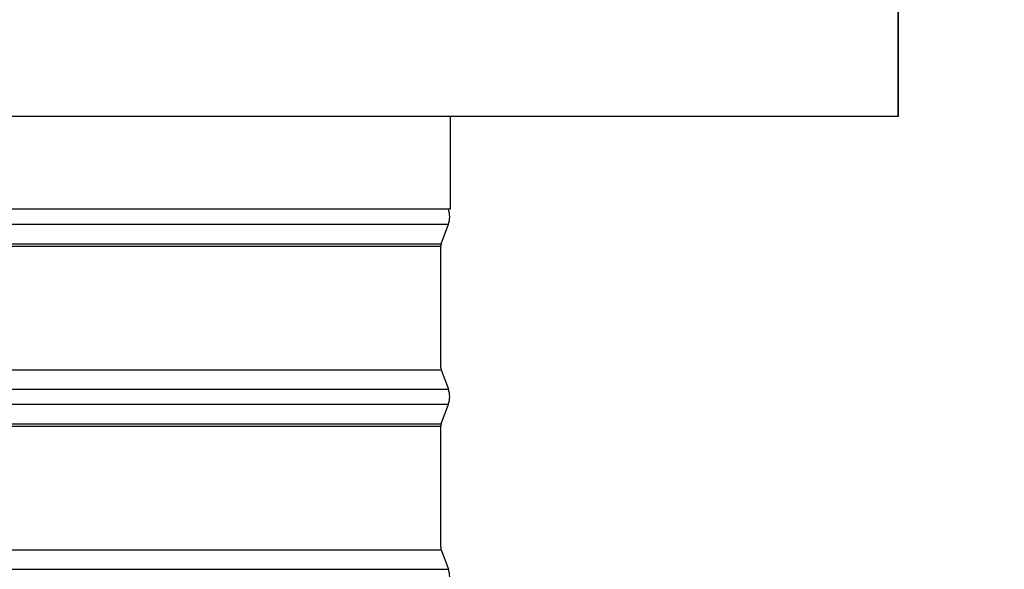
# Model space of a CAD drawing. Units: inches. Extents: x 2 to 86, y 1 to 67.
# Drawn here: x 69.3 to 74.8, y 51.4 to 54.5 of the extents above; entities that cross this region are included whole.
import ezdxf

# ---------------------------------------------------------------- set-up
doc = ezdxf.new("R2010")
doc.units = ezdxf.units.IN
doc.header["$LTSCALE"] = 4
doc.header["$MEASUREMENT"] = 0
for name, color, linetype in [('DIMENSIONS', 5, 'Continuous'), ('Visible (ANSI)', 7, 'Continuous'), ('Visible Narrow (ANSI)', 7, 'Continuous')]:
    doc.layers.add(name, color=color, linetype=linetype)
doc.styles.add('Arial', font='arial.ttf')
doc.dimstyles.new('Dimensions', dxfattribs={"dimtxt": 0.16, "dimasz": 0.125, "dimexe": 0.0625, "dimexo": 0.125, "dimgap": 0.09, "dimtad": 0, "dimtih": 1, "dimtoh": 1, "dimzin": 0, "dimdsep": 46, "dimlunit": 5, "dimtxsty": 'Arial', "dimcen": 0, "dimadec": 0, "dimazin": 0, "dimtfac": 1, "dimtofl": 0, "dimtmove": 0, "dimatfit": 3, "dimfxl": 1, "dimfrac": 2, "dimtolj": 1, "dimtzin": 0, "dimarcsym": 0})

# ---------------------------------------------------------------- blocks, each defined once
blk = doc.blocks.new('*D5')
at = {"layer": 'Defpoints', "color": 0, "transparency": 16777216}
for p in [(73.4144, 62.849), (79.1902, 62.849), (73.7267, 39.3756)]:
    blk.add_point(p, dxfattribs=at)
at = {"layer": 'DIMENSIONS', "color": 0, "lineweight": -2, "transparency": 16777216}
for p, q in [((73.7894, 62.849), (79.3777, 62.849)), ((79.1902, 62.474), (79.1902, 52.4349)), ((79.1902, 39.7506), (79.1902, 49.7897)), ((74.1017, 39.3756), (79.3777, 39.3756))]:
    blk.add_line(p, q, dxfattribs=at)
at = {"layer": 'DIMENSIONS', "color": 0, "transparency": 16777216}
for points in [[(79.1277, 62.474), (79.2527, 62.474), (79.1902, 62.849)], [(79.1277, 39.7506), (79.2527, 39.7506), (79.1902, 39.3756)]]:
    blk.add_solid(points, dxfattribs=at)
at = {"layer": 'DIMENSIONS', "color": 0, "transparency": 16777216, "insert": (79.1902, 51.1123), "char_height": 0.48, "attachment_point": 5, "style": 'Arial'}
blk.add_mtext('\\A1;Overall\\PHeight \\P23 1/2"', dxfattribs=at)

msp = doc.modelspace()

# ---------------------------------------------------------------- linework, layer by layer
at = {"layer": 'Visible (ANSI)'}
for p, q in [((74.22666, 53.93282), (74.22666, 54.56074)), ((74.22668, 53.93282), (74.22668, 54.56094)), ((74.22668, 54.56093), (74.22668, 53.93282)), ((74.22666, 53.93282), (51.22668, 53.93282)), ((71.73734, 53.41699), (71.73734, 53.93282)), ((74.22668, 53.93282), (74.22666, 53.93282)), ((74.22668, 53.93282), (74.22668, 53.93282)), ((71.73734, 53.41699), (53.72668, 53.41699)), ((71.68484, 53.22607), (71.72497, 53.33417)), ((71.68234, 52.53901), (71.68234, 53.21215)), ((71.68484, 52.52509), (71.72497, 52.41699)), ((71.68484, 52.22607), (71.72497, 52.33417)), ((71.68234, 51.53901), (71.68234, 52.21215)), ((71.68484, 51.52509), (71.72497, 51.41699))]:
    msp.add_line(p, q, dxfattribs=at)
for centre, radius, start, end in [((71.61341, 53.37558), 0.119, 339.63507, 20.36493), ((71.72234, 53.21215), 0.04, 159.63507, 180), ((71.72234, 52.53901), 0.04, 180, 200.36493), ((71.61341, 52.37558), 0.119, 339.63507, 20.36493), ((71.72234, 52.21215), 0.04, 159.63507, 180), ((71.72234, 51.53901), 0.04, 180, 200.36493), ((71.61341, 51.37558), 0.119, 339.63507, 20.36493)]:
    msp.add_arc(centre, radius, start, end, dxfattribs=at)
at = {"layer": 'Visible Narrow (ANSI)'}
for p, q in [((53.73905, 53.33417), (71.72497, 53.33417)), ((53.77918, 53.22607), (71.68484, 53.22607)), ((53.78168, 53.21215), (71.68234, 53.21215)), ((53.77918, 52.52509), (71.68484, 52.52509)), ((53.73905, 52.41699), (71.72497, 52.41699)), ((53.73905, 52.33417), (71.72497, 52.33417)), ((53.77918, 52.22607), (71.68484, 52.22607)), ((53.78168, 52.21215), (71.68234, 52.21215)), ((53.77918, 51.52509), (71.68484, 51.52509)), ((53.73905, 51.41699), (71.72497, 51.41699))]:
    msp.add_line(p, q, dxfattribs=at)

# ---------------------------------------------------------------- dimensions: what is measured, and where the dimension line sits
at = {"layer": 'DIMENSIONS'}
dim = msp.add_linear_dim(base=(79.19022, 62.84899), p1=(73.72668, 39.37558), p2=(73.41438, 62.84899), angle=90, text='Overall\\PHeight \\P<>', dimstyle='Dimensions', override={"dimpost": '"'}, dxfattribs=at)
dim.commit()
dim.dimension.update_dxf_attribs({"geometry": '*D5', "text_midpoint": (79.19022, 51.11229), "dimtype": 160})

doc.saveas('drawing.dxf')
